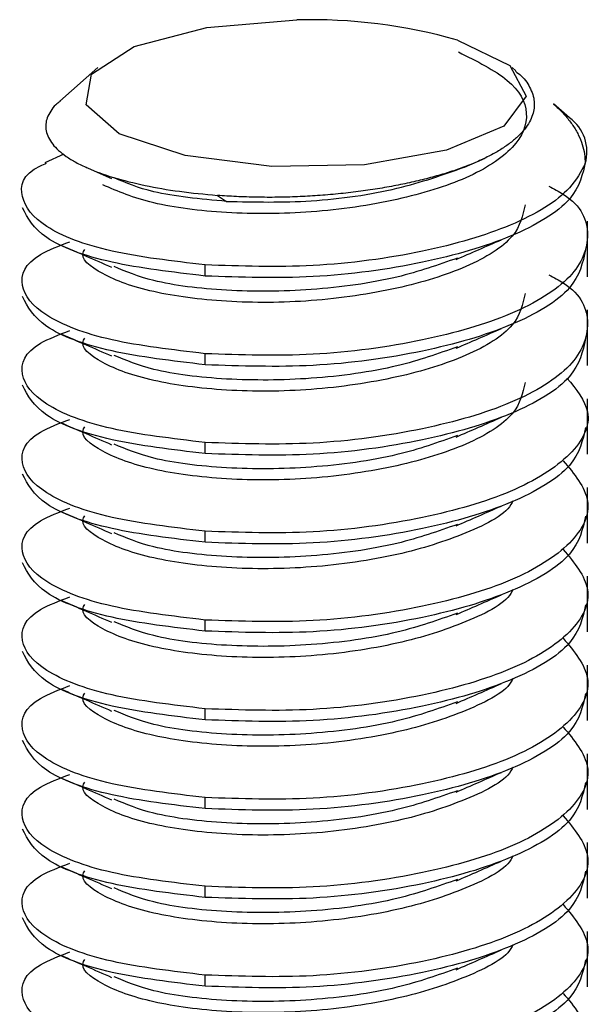
# Model space of a CAD drawing. Units: inches. Extents: x 0.3 to 10.8, y 0.4 to 8.2.
# Drawn here: x 3 to 3.1, y 4.1 to 4.2 of the extents above; entities that cross this region are included whole.
import ezdxf

# ---------------------------------------------------------------- set-up
doc = ezdxf.new("R2010")
doc.units = ezdxf.units.IN
doc.header["$MEASUREMENT"] = 0

msp = doc.modelspace()

# ---------------------------------------------------------------- linework, layer by layer
at = {"color": 7, "linetype": 'Continuous', "lineweight": 25}
for p, q in [((3.0434305508, 4.1725978058), (3.0414418548, 4.1708439408)), ((3.0652682968, 4.1724238408), (3.065071039, 4.1725978058)), ((3.0680610461, 4.1699608674), (3.06723239, 4.1706916734)), ((3.0416620156, 4.1680631956), (3.0406617013, 4.1676174065)), ((3.0625797563, 4.1673838809), (3.0636656812, 4.1678554459)), ((3.042930383, 4.1673343923), (3.044149476, 4.1668032131)), ((3.0496785338, 4.1659153127), (3.050161127, 4.1655979191)), ((3.0690145744, 4.1616649786), (3.0690145744, 4.1645648588)), ((3.0490310106, 4.1617013699), (3.0490310106, 4.1622813459)), ((3.0690145744, 4.1570251704), (3.0690145744, 4.1599250505)), ((3.0490310106, 4.1570615616), (3.0490310106, 4.1576415376)), ((3.0690145744, 4.1523853621), (3.0690145744, 4.1552852423)), ((3.0490310106, 4.1524217533), (3.0490310106, 4.1530017293)), ((3.0690145744, 4.1477455538), (3.0690145744, 4.150645434)), ((3.0490310106, 4.147781945), (3.0490310106, 4.1483619211)), ((3.0690145744, 4.1431057455), (3.0690145744, 4.1460056257)), ((3.0490310106, 4.1431421367), (3.0490310106, 4.1437221128)), ((3.0690145744, 4.1384659373), (3.0690145744, 4.1413658174)), ((3.0490310106, 4.1385023285), (3.0490310106, 4.1390823045)), ((3.0690145744, 4.133826129), (3.0690145744, 4.1367260092)), ((3.0490310106, 4.1338625202), (3.0490310106, 4.1344424962)), ((3.0690145744, 4.1291863207), (3.0690145744, 4.1320862009)), ((3.0490310106, 4.1292227119), (3.0490310106, 4.129802688)), ((3.0690145744, 4.1245465124), (3.0690145744, 4.1274463926)), ((3.0490310106, 4.1245829036), (3.0490310106, 4.1251628797))]:
    msp.add_line(p, q, dxfattribs=at)
at = {"color": 7, "linetype": 'Continuous', "lineweight": 25, "flags": 128}
msp.add_lwpolyline([(3.0622167398, 4.1740303496), (3.0649534361, 4.1726973256), (3.0658118472, 4.1711075941), (3.0646413241, 4.1695401489), (3.0616472906, 4.1682700724), (3.0573551916, 4.1675202598), (3.0525182793, 4.1674223011), (3.0479854188, 4.1679933878), (3.0445521153, 4.1691332958), (3.0428209044, 4.1706419741), (3.0430956092, 4.1722546538), (3.0453280195, 4.1736883138), (3.0491263534, 4.1746913506), (3.0538240132, 4.1750877338)], dxfattribs=at)
at = {"color": 7, "linetype": 'Continuous', "lineweight": 25}
for centre, radius, start, end in [((3.0545809019, 4.1472590585), 0.0278389662988418, 74.0805328735, 91.5579555707), ((3.0668416852, 4.1682029063), 0.0021394551649291, 342.9567321022, 55.2539647437)]:
    msp.add_arc(centre, radius, start, end, dxfattribs=at)
for points, knots in [([(3.06226366311729, 4.173410443387024), (3.063221479881842, 4.172932453378099), (3.065141630182487, 4.171974219305245), (3.06609276626324, 4.170204823306754), (3.065363370440884, 4.168386870333975), (3.062898271235635, 4.166774057241015), (3.059129038804714, 4.165614167981047), (3.054622554129204, 4.164948137677182), (3.050075979247542, 4.164929066384441), (3.046044780895294, 4.16544794127315), (3.044479240062295, 4.16612247575443), (3.043686285218647, 4.166464131093508)], [0, 0, 0, 0, 0.108518155064731, 0.2175480486294712, 0.3300979373975755, 0.4426478261656809, 0.551677719730416, 0.6652165416385891, 0.7758388598651929, 0.8864611780917988, 1, 1, 1, 1]), ([(3.065250488339849, 4.172403267062848), (3.065349682732488, 4.172325916872558), (3.065726303474908, 4.172032234081442), (3.06600041221743, 4.171588846326946), (3.066188706142423, 4.171106685111888), (3.06625696902423, 4.170620437507583), (3.066174030957546, 4.170137853917629), (3.065935303468281, 4.169657746352627), (3.065665981297382, 4.169288769836453), (3.065311010596603, 4.168924756463014), (3.064875844572593, 4.168573189100837), (3.064365367680349, 4.168236899603493), (3.063785370250497, 4.167918319440426), (3.063129813202688, 4.167614937635591), (3.062411273850556, 4.16733356888661), (3.061637315537355, 4.167076234713995), (3.060815655385027, 4.166838922684984), (3.059938327387495, 4.166621025477195), (3.059010189767849, 4.166424692217921), (3.058040490844475, 4.166252691893253), (3.057030240052831, 4.166105935217804), (3.055984551947804, 4.165986353986261), (3.054923664617409, 4.165897044217845), (3.053860659265582, 4.165838559335892), (3.052797728052025, 4.165810234458356), (3.051729249719339, 4.165813387537313), (3.050681595486103, 4.165845760607256), (3.050006894625601, 4.165892544232277), (3.049678533822647, 4.165915312705799)], [0, 0, 0, 0, 0.0240286847233275, 0.0912319823641093, 0.1286815448270607, 0.1632100513970476, 0.2296319563479771, 0.265244221059259, 0.3011055661610147, 0.3373526832958093, 0.3741282358217144, 0.4097404744546929, 0.4456017926311199, 0.4818488812220149, 0.5186244028337135, 0.5541070823374102, 0.5898200828558626, 0.6262500717176621, 0.6629251851924743, 0.6997783380636557, 0.7368853276535019, 0.7747925751637513, 0.8129762641452232, 0.849975505339313, 0.8872316385356877, 0.9252979944284909, 0.9636443171073031, 1, 1, 1, 1]), ([(3.041459211945546, 4.170823746507967), (3.041382214411233, 4.170767261489142), (3.041161120224369, 4.170605067862831), (3.040959379774608, 4.170317599971177), (3.040716436561071, 4.169865232745333), (3.040683613893792, 4.169401766408693), (3.040839640126, 4.168941418438525), (3.041125209922929, 4.168485088237449), (3.041608416015789, 4.168047297439593), (3.042275279167558, 4.16763941799551), (3.043049258693147, 4.167260475287064), (3.044210651658076, 4.166835687555673), (3.045842922143048, 4.166425723105376), (3.047674228941431, 4.166105026940717), (3.049007449049669, 4.165978833148952), (3.049678533822647, 4.165915312705799)], [0, 0, 0, 0, 0.0295622093726141, 0.0848862590406367, 0.1411512466953326, 0.2505405047941137, 0.3058649640975916, 0.3621331471729905, 0.4711774958617056, 0.5263745051145309, 0.5825827787957069, 0.6880718176418102, 0.7950954830323861, 0.8968600155354709, 1, 1, 1, 1]), ([(3.067227444297653, 4.170686022139212), (3.067295046819445, 4.170629096072706), (3.067543519669014, 4.170419864499916), (3.067887939428758, 4.170047168925084), (3.068260458536738, 4.169569431184304), (3.068543216482839, 4.169080705154671), (3.068744969854027, 4.168581260943248), (3.068868133610112, 4.168078613085438), (3.068880822206388, 4.167743731844363), (3.068887183402891, 4.16757584523713)], [0, 0, 0, 0, 0.057907329291732, 0.2128382009788065, 0.3688445786614148, 0.5279551176144994, 0.6879769787429512, 0.8435729446991141, 1, 1, 1, 1]), ([(3.04903101058895, 4.162281345885445), (3.047316988687399, 4.162482669988508), (3.04384392467033, 4.162890606140017), (3.040423362618164, 4.164223847973086), (3.039238183380772, 4.165845051866277), (3.039480716337034, 4.167067475233518), (3.040646666490579, 4.167556204910738), (3.040754132338199, 4.167601251218129)], [0, 0, 0, 0, 0.2419800090381797, 0.4903158247158088, 0.728824776478163, 0.975005728023077, 1, 1, 1, 1]), ([(3.042727363640391, 4.167422747577461), (3.042756249871161, 4.167410210229605), (3.042791150911006, 4.167395062303916), (3.042826716030094, 4.167379562386798), (3.042832845285898, 4.167376891147128)], [0, 0, 0, 0, 0.8276610352523333, 1, 1, 1, 1]), ([(3.068908844358875, 4.167710866230662), (3.068760641648316, 4.167036773092164), (3.068447359062783, 4.165611821817499), (3.065252724522257, 4.163703914118614), (3.06049437712066, 4.162305884587096), (3.054692661261184, 4.161503605118918), (3.050901847780274, 4.161636020426005), (3.04903101058895, 4.16170136985099)], [0, 0, 0, 0, 0.1847901135321991, 0.3906239253667067, 0.5900431184026065, 0.7976786289292809, 1, 1, 1, 1]), ([(3.06888718340289, 4.16757584523713), (3.068662115472269, 4.167147105339363), (3.068050457913508, 4.165981937123312), (3.065266912741744, 4.164283835188911), (3.060490468686627, 4.162885875762547), (3.054693625182246, 4.162083577419212), (3.050902166298578, 4.162215995226544), (3.04903101058895, 4.162281345885445)], [0, 0, 0, 0, 0.1281587111475229, 0.3482914877221155, 0.5615640315962591, 0.7836236681562091, 1, 1, 1, 1]), ([(3.050161127042362, 4.165597919052712), (3.051622663478379, 4.16556854449962), (3.054584269048556, 4.165509020947614), (3.059160359143692, 4.166173353716215), (3.061456880415227, 4.166992642095463), (3.06256854785071, 4.167389231590526)], [0, 0, 0, 0, 0.3345228695662795, 0.6778652720830505, 0.9999999999999999, 0.9999999999999999, 0.9999999999999999, 0.9999999999999999]), ([(3.050161127042362, 4.165597919052712), (3.048781076918218, 4.165728113497983), (3.04630107158571, 4.165962078129328), (3.044902910618653, 4.166565992041426), (3.044282785162596, 4.166833845599767)], [0, 0, 0, 0, 0.5564706277260597, 0.9999999999999999, 0.9999999999999999, 0.9999999999999999, 0.9999999999999999]), ([(3.066988519887278, 4.16639483044495), (3.067249446137062, 4.166258228599464), (3.068654826838324, 4.165522474348741), (3.069284291115641, 4.163844333488296), (3.068456730114778, 4.161625067114167), (3.065279727151037, 4.15964278225894), (3.060486938696592, 4.158246410352293), (3.054694495769217, 4.157443684584086), (3.050902453975543, 4.157576159009047), (3.04903101058895, 4.157641537609805)], [0, 0, 0, 0, 0.0359150869116353, 0.1934430517113832, 0.3560381408382616, 0.5186332299650818, 0.6761611947648609, 0.8401795066208244, 1, 1, 1, 1]), ([(3.065745776643267, 4.165421239594887), (3.065628497769816, 4.164864998543162), (3.06538261597465, 4.163698807699768), (3.062873695521765, 4.162134434176904), (3.059135096739535, 4.160974043595902), (3.054623849519852, 4.160309444762256), (3.050065190889871, 4.160285245755485), (3.046087207794951, 4.160823278617546), (3.043557047925829, 4.161753546885442), (3.04244783450703, 4.162636181199293), (3.042732125115964, 4.163058234326792), (3.042755813152116, 4.163093401192768)], [0, 0, 0, 0, 0.1151334496241351, 0.2413837926990257, 0.3636856591746806, 0.4910453160798938, 0.6151334496241554, 0.7392215831684195, 0.8665812400736641, 0.9888831065493452, 1, 1, 1, 1]), ([(3.04903101058895, 4.16170136985099), (3.047322577139803, 4.16190319262112), (3.043860836812905, 4.162312139204666), (3.040354788544836, 4.163637752958015), (3.039778518271851, 4.164733305013949), (3.039496199085256, 4.165270024292737)], [0, 0, 0, 0, 0.3320139721477072, 0.6727485680236058, 1, 1, 1, 1]), ([(3.04903101058895, 4.157641537609805), (3.047315556484709, 4.157843084994353), (3.043839590444265, 4.158251473573506), (3.040440936709366, 4.159581299883308), (3.039174386714097, 4.161215189539323), (3.039720816674075, 4.162629292589044), (3.041408818071633, 4.16327569153733), (3.041967163353334, 4.163489502854901)], [0, 0, 0, 0, 0.2206470891870529, 0.4470896580916819, 0.6645716978709275, 0.8890493751286229, 1, 1, 1, 1]), ([(3.041495392304708, 4.163318263455722), (3.041933699803416, 4.163127939775297), (3.042810074815693, 4.162747396621782), (3.043703090478156, 4.162358033186186), (3.044149476038393, 4.16216340477972)], [0, 0, 0, 0, 0.5001369192057724, 1, 1, 1, 1]), ([(3.062140803015496, 4.16256274154451), (3.06253086897186, 4.162733251933502), (3.063311196408692, 4.163074358181366), (3.064110938423354, 4.163422052598372), (3.06451090962506, 4.163595943367203)], [0, 0, 0, 0, 0.4998747166292075, 0.9999999999999999, 0.9999999999999999, 0.9999999999999999, 0.9999999999999999]), ([(3.068908844358875, 4.163071057955023), (3.068760641648316, 4.162396964816524), (3.068447359062783, 4.160972013541858), (3.065252724522257, 4.159064105842974), (3.06049437712066, 4.157666076311456), (3.054692661261183, 4.156863796843278), (3.050901847780273, 4.156996212150365), (3.04903101058895, 4.157061561575349)], [0, 0, 0, 0, 0.1847901135321992, 0.3906239253667068, 0.5900431184026066, 0.7976786289293065, 1, 1, 1, 1]), ([(3.062213232706227, 4.16263794510246), (3.061210122074364, 4.1622812834073), (3.05901745907469, 4.161501669596484), (3.054600906086436, 4.160894821099214), (3.050091175910873, 4.160870227893798), (3.046314485306389, 4.161339122139325), (3.044907032030538, 4.1619313616886), (3.044282785162596, 4.162194037324126)], [0, 0, 0, 0, 0.1845846302031096, 0.403476821099362, 0.6167462666661445, 0.8300157122328229, 1, 1, 1, 1]), ([(3.066988519887278, 4.161755022169309), (3.067249446137062, 4.161618420323823), (3.068654826838324, 4.160882666073101), (3.069284291115642, 4.159204525212655), (3.068456730114778, 4.156985258838528), (3.065279727151038, 4.155002973983299), (3.060486938696592, 4.153606602076652), (3.054694495769217, 4.152803876308446), (3.050902453975543, 4.152936350733406), (3.04903101058895, 4.153001729334164)], [0, 0, 0, 0, 0.0359150869116353, 0.193443051711383, 0.3560381408382686, 0.5186332299650886, 0.6761611947648614, 0.8401795066208446, 1, 1, 1, 1]), ([(3.065745776643267, 4.160781431319247), (3.065628497769816, 4.160225190267522), (3.06538261597465, 4.159058999424127), (3.062873695521765, 4.157494625901265), (3.059135096739536, 4.156334235320262), (3.054623849519851, 4.155669636486616), (3.050065190889871, 4.155645437479845), (3.046087207794951, 4.156183470341904), (3.043557047925829, 4.157113738609802), (3.042447834507031, 4.157996372923652), (3.042732125115964, 4.158418426051152), (3.042755813152116, 4.158453592917128)], [0, 0, 0, 0, 0.1151334496241348, 0.2413837926990252, 0.3636856591746863, 0.4910453160798947, 0.6151334496241562, 0.73922158316842, 0.8665812400736641, 0.988883106549345, 0.9999999999999999, 0.9999999999999999, 0.9999999999999999, 0.9999999999999999]), ([(3.04903101058895, 4.157061561575349), (3.047322577139803, 4.157263384345479), (3.043860836812905, 4.157672330929026), (3.040354788544836, 4.158997944682374), (3.039778518271851, 4.160093496738309), (3.039496199085256, 4.160630216017098)], [0, 0, 0, 0, 0.332013972147749, 0.6727485680236059, 1, 1, 1, 1]), ([(3.04903101058895, 4.153001729334164), (3.047315556484709, 4.153203276718713), (3.043839590444265, 4.153611665297866), (3.040440936709366, 4.154941491607667), (3.039174386714096, 4.156575381263683), (3.039720816674076, 4.157989484313403), (3.041408818071633, 4.15863588326169), (3.041967163353334, 4.15884969457926)], [0, 0, 0, 0, 0.2206470891870846, 0.4470896580916744, 0.6645716978709187, 0.8890493751286233, 1, 1, 1, 1]), ([(3.041495392304708, 4.15867845518008), (3.041933699803417, 4.158488131499656), (3.042810074815697, 4.15810758834614), (3.043703090478158, 4.157718224910544), (3.044149476038393, 4.157523596504079)], [0, 0, 0, 0, 0.5001369192057167, 1, 1, 1, 1]), ([(3.062140803015496, 4.157922933268869), (3.062530868971861, 4.158093443657862), (3.063311196408696, 4.158434549905728), (3.064110938423354, 4.158782244322732), (3.06451090962506, 4.158956135091563)], [0, 0, 0, 0, 0.4998747166293093, 1, 1, 1, 1]), ([(3.068908844358875, 4.158431249679382), (3.068760641648316, 4.157757156540884), (3.068447359062782, 4.156332205266218), (3.065252724522257, 4.154424297567334), (3.06049437712066, 4.153026268035815), (3.054692661261183, 4.152223988567639), (3.050901847780273, 4.152356403874725), (3.04903101058895, 4.152421753299708)], [0, 0, 0, 0, 0.1847901135322084, 0.3906239253667158, 0.5900431184026073, 0.7976786289293324, 1, 1, 1, 1]), ([(3.062213232706228, 4.15799813682682), (3.061210122074365, 4.157641475131661), (3.05901745907469, 4.156861861320845), (3.054600906086437, 4.156255012823573), (3.050091175910873, 4.156230419618157), (3.046314485306389, 4.156699313863686), (3.04490703203054, 4.15729155341296), (3.044282785162597, 4.157554229048485)], [0, 0, 0, 0, 0.1845846302031908, 0.4034768210994448, 0.6167462666662297, 0.8300157122329102, 1, 1, 1, 1]), ([(3.065745776643267, 4.156141623043607), (3.065628497769816, 4.155585381991882), (3.06538261597465, 4.154419191148486), (3.062873695521765, 4.152854817625625), (3.059135096739536, 4.151694427044621), (3.054623849519852, 4.151029828210976), (3.05006519088987, 4.151005629204206), (3.046087207794951, 4.151543662066264), (3.043557047925829, 4.152473930334161), (3.04244783450703, 4.153356564648012), (3.042732125115964, 4.153778617775512), (3.042755813152116, 4.153813784641487)], [0, 0, 0, 0, 0.1151334496241349, 0.2413837926990252, 0.3636856591746861, 0.4910453160798945, 0.6151334496241561, 0.7392215831684199, 0.866581240073664, 0.9888831065493452, 0.9999999999999999, 0.9999999999999999, 0.9999999999999999, 0.9999999999999999]), ([(3.067935885009544, 4.156366497292712), (3.068409914186154, 4.155782485680534), (3.069465284325512, 4.154482252600077), (3.068391637731259, 4.15233607559965), (3.065296536531017, 4.150365586687055), (3.060482308210514, 4.148966126892929), (3.054695637767014, 4.148164232509612), (3.050902831337566, 4.148296596807521), (3.04903101058895, 4.148361921058523)], [0, 0, 0, 0, 0.1411731622210595, 0.3143054209283009, 0.4874376796354634, 0.6551744329519027, 0.829822148042606, 1, 1, 1, 1]), ([(3.04903101058895, 4.152421753299709), (3.047322577139803, 4.152623576069839), (3.043860836812905, 4.153032522653386), (3.040354788544836, 4.154358136406733), (3.039778518271851, 4.155453688462669), (3.039496199085256, 4.155990407741457)], [0, 0, 0, 0, 0.3320139721477937, 0.672748568023603, 1, 1, 1, 1]), ([(3.04903101058895, 4.148361921058523), (3.047315556484709, 4.148563468443072), (3.043839590444265, 4.148971857022225), (3.040440936709366, 4.150301683332027), (3.039174386714096, 4.151935572988043), (3.039720816674075, 4.153349676037763), (3.041408818071633, 4.15399607498605), (3.041967163353334, 4.154209886303621)], [0, 0, 0, 0, 0.2206470891871127, 0.4470896580916745, 0.6645716978709187, 0.8890493751286233, 1, 1, 1, 1]), ([(3.041495392304708, 4.154038646904441), (3.041933699803418, 4.153848323224016), (3.0428100748157, 4.153467780070498), (3.043703090478159, 4.153078416634904), (3.044149476038393, 4.152883788228439)], [0, 0, 0, 0, 0.500136919205659, 1, 1, 1, 1]), ([(3.062140803015496, 4.153283124993229), (3.062530868971862, 4.153453635382221), (3.0633111964087, 4.153794741630088), (3.064110938423356, 4.154142436047092), (3.06451090962506, 4.154316326815922)], [0, 0, 0, 0, 0.499874716629406, 1, 1, 1, 1]), ([(3.068908844358875, 4.153791441403742), (3.068760641648316, 4.153117348265243), (3.068447359062783, 4.151692396990578), (3.065252724522256, 4.149784489291694), (3.06049437712066, 4.148386459760173), (3.054692661261183, 4.147584180291997), (3.050901847780272, 4.147716595599085), (3.04903101058895, 4.147781945024069)], [0, 0, 0, 0, 0.1847901135322078, 0.3906239253667042, 0.5900431184026058, 0.7976786289293653, 1, 1, 1, 1]), ([(3.062213232706229, 4.15335832855118), (3.061210122074366, 4.153001666856021), (3.059017459074691, 4.152222053045206), (3.054600906086437, 4.151615204547932), (3.050091175910873, 4.151590611342518), (3.04631448530639, 4.152059505588045), (3.04490703203054, 4.152651745137319), (3.044282785162598, 4.152914420772844)], [0, 0, 0, 0, 0.1845846302032692, 0.4034768210995228, 0.6167462666663065, 0.8300157122329862, 1, 1, 1, 1]), ([(3.067742669390322, 4.152046258182888), (3.068314206559984, 4.151357307872605), (3.06947941484954, 4.149952726236891), (3.068403095021015, 4.147696815689903), (3.065293577814089, 4.145725636802057), (3.060483123249353, 4.14432635762647), (3.054695436757326, 4.143524414613298), (3.050902764915877, 4.143656785352823), (3.049031010588951, 4.143722112782884)], [0, 0, 0, 0, 0.1625320898912576, 0.3313585686339736, 0.5001850473766196, 0.6637502063458299, 0.8340544522407909, 1, 1, 1, 1]), ([(3.04903101058895, 4.147781945024069), (3.047322577139803, 4.147983767794199), (3.043860836812905, 4.148392714377746), (3.040354788544835, 4.149718328131094), (3.039778518271851, 4.150813880187028), (3.039496199085256, 4.151350599465816)], [0, 0, 0, 0, 0.3320139721478481, 0.6727485680236014, 1, 1, 1, 1]), ([(3.065106116556475, 4.149947426655021), (3.065094990797371, 4.14991896249933), (3.064849190377339, 4.149290106404321), (3.062778588783232, 4.148223579174251), (3.059161420897422, 4.147052246766633), (3.054616880377864, 4.146390647906845), (3.050067036779879, 4.146365654600151), (3.04608669604492, 4.146903899903107), (3.04355718778279, 4.147834109456368), (3.042447832256955, 4.148716756575121), (3.042732124942901, 4.149138809515465), (3.042755813152116, 4.149173976365847)], [0, 0, 0, 0, 0.0067187806999378, 0.1484374326856086, 0.2857238370637794, 0.4286877170372148, 0.5679792435788813, 0.7072707701205511, 0.8502346500940264, 0.9875210544722195, 1, 1, 1, 1]), ([(3.049031010588951, 4.143722112782884), (3.047315556484709, 4.143923660167433), (3.043839590444266, 4.144332048746586), (3.040440936709366, 4.145661875056387), (3.039174386714097, 4.147295764712403), (3.039720816674076, 4.148709867762123), (3.041408818071633, 4.14935626671041), (3.041967163353334, 4.14957007802798)], [0, 0, 0, 0, 0.2206470891871648, 0.4470896580916956, 0.6645716978709295, 0.8890493751286729, 1, 1, 1, 1]), ([(3.041495392304708, 4.149398838628801), (3.041933699803419, 4.149208514948374), (3.042810074815703, 4.148827971794856), (3.043703090478159, 4.148438608359263), (3.044149476038393, 4.148243979952799)], [0, 0, 0, 0, 0.500136919205557, 1, 1, 1, 1]), ([(3.062140803015496, 4.148643316717589), (3.062530868971864, 4.148813827106582), (3.063311196408704, 4.14915493335445), (3.064110938423358, 4.149502627771452), (3.06451090962506, 4.149676518540282)], [0, 0, 0, 0, 0.4998747166295078, 1, 1, 1, 1]), ([(3.068908844358875, 4.149151633128102), (3.068760641648316, 4.148477539989602), (3.068447359062783, 4.147052588714938), (3.065252724522257, 4.145144681016053), (3.06049437712066, 4.143746651484534), (3.054692661261183, 4.142944372016357), (3.050901847780272, 4.143076787323444), (3.049031010588951, 4.143142136748428)], [0, 0, 0, 0, 0.184790113532208, 0.3906239253667141, 0.5900431184026053, 0.7976786289293902, 1, 1, 1, 1]), ([(3.062213232706231, 4.14871852027554), (3.061210122074367, 4.148361858580381), (3.059017459074691, 4.147582244769564), (3.054600906086437, 4.146975396272293), (3.050091175910873, 4.146950803066876), (3.046314485306391, 4.147419697312404), (3.044907032030541, 4.148011936861678), (3.044282785162599, 4.148274612497204)], [0, 0, 0, 0, 0.1845846302033584, 0.4034768210996101, 0.6167462666663923, 0.8300157122330705, 1, 1, 1, 1]), ([(3.067742669390323, 4.147406449907248), (3.068314206559984, 4.146717499596964), (3.069479414849539, 4.145312917961252), (3.068403095021016, 4.143057007414262), (3.06529357781409, 4.141085828526417), (3.060483123249353, 4.13968654935083), (3.054695436757326, 4.138884606337658), (3.050902764915877, 4.139016977077183), (3.049031010588951, 4.139082304507244)], [0, 0, 0, 0, 0.1625320898912583, 0.3313585686339463, 0.5001850473766194, 0.6637502063458259, 0.8340544522408053, 1, 1, 1, 1]), ([(3.049031010588951, 4.143142136748429), (3.047322577139803, 4.143343959518559), (3.043860836812906, 4.143752906102105), (3.040354788544836, 4.145078519855455), (3.039778518271851, 4.146174071911389), (3.039496199085256, 4.146710791190176)], [0, 0, 0, 0, 0.3320139721479212, 0.6727485680236227, 1, 1, 1, 1]), ([(3.065106116556475, 4.14530761837938), (3.065094990797371, 4.14527915422369), (3.064849190377339, 4.144650298128684), (3.062778588783232, 4.143583770898609), (3.059161420897422, 4.142412438490995), (3.054616880377864, 4.141750839631204), (3.050067036779879, 4.14172584632451), (3.04608669604492, 4.142264091627466), (3.04355718778279, 4.143194301180729), (3.042447832256955, 4.144076948299481), (3.042732124942901, 4.144499001239826), (3.042755813152116, 4.144534168090207)], [0, 0, 0, 0, 0.006718780699946, 0.1484374326856157, 0.2857238370637851, 0.4286877170372194, 0.5679792435788851, 0.7072707701205535, 0.8502346500940278, 0.9875210544722197, 1, 1, 1, 1]), ([(3.049031010588951, 4.139082304507244), (3.047315556484709, 4.139283851891792), (3.043839590444266, 4.139692240470946), (3.040440936709366, 4.141022066780748), (3.039174386714097, 4.142655956436763), (3.039720816674076, 4.144070059486483), (3.041408818071633, 4.144716458434769), (3.041967163353335, 4.14493026975234)], [0, 0, 0, 0, 0.2206470891871845, 0.4470896580916867, 0.6645716978709196, 0.8890493751286623, 1, 1, 1, 1]), ([(3.062140803015496, 4.144003508441949), (3.062530868971865, 4.144174018830943), (3.063311196408708, 4.144515125078811), (3.064110938423359, 4.144862819495812), (3.06451090962506, 4.145036710264642)], [0, 0, 0, 0, 0.4998747166295953, 1, 1, 1, 1]), ([(3.041495392304708, 4.14475903035316), (3.041933699803421, 4.144568706672735), (3.042810074815706, 4.144188163519216), (3.04370309047816, 4.143798800083623), (3.044149476038393, 4.143604171677159)], [0, 0, 0, 0, 0.5001369192057156, 1, 1, 1, 1]), ([(3.068908844358875, 4.144511824852461), (3.068760641648316, 4.143837731713963), (3.068447359062783, 4.142412780439297), (3.065252724522257, 4.140504872740412), (3.06049437712066, 4.139106843208895), (3.054692661261183, 4.138304563740717), (3.050901847780272, 4.138436979047804), (3.049031010588951, 4.138502328472788)], [0, 0, 0, 0, 0.1847901135321498, 0.390623925366695, 0.5900431184025878, 0.7976786289294017, 0.9999999999999999, 0.9999999999999999, 0.9999999999999999, 0.9999999999999999]), ([(3.062213232706233, 4.1440787119999), (3.061210122074368, 4.143722050304741), (3.059017459074691, 4.142942436493924), (3.054600906086437, 4.142335587996652), (3.050091175910872, 4.142310994791237), (3.046314485306391, 4.142779889036764), (3.044907032030542, 4.143372128586038), (3.0442827851626, 4.143634804221564)], [0, 0, 0, 0, 0.1845846302034334, 0.4034768210996804, 0.6167462666664584, 0.830015712233132, 1, 1, 1, 1]), ([(3.067742669390323, 4.142766641631606), (3.068314206559984, 4.142077691321323), (3.06947941484954, 4.14067310968561), (3.068403095021015, 4.138417199138622), (3.06529357781409, 4.136446020250776), (3.060483123249353, 4.135046741075191), (3.054695436757326, 4.134244798062018), (3.050902764915877, 4.134377168801542), (3.049031010588951, 4.134442496231603)], [0, 0, 0, 0, 0.1625320898912686, 0.3313585686339519, 0.5001850473766207, 0.6637502063458244, 0.8340544522408292, 0.9999999999999999, 0.9999999999999999, 0.9999999999999999, 0.9999999999999999]), ([(3.049031010588951, 4.138502328472788), (3.047322577139803, 4.138704151242918), (3.043860836812906, 4.139113097826466), (3.040354788544836, 4.140438711579813), (3.039778518271851, 4.141534263635749), (3.039496199085256, 4.142070982914537)], [0, 0, 0, 0, 0.3320139721479602, 0.6727485680236284, 1, 1, 1, 1]), ([(3.065106116556475, 4.14066781010374), (3.065094990797371, 4.14063934594805), (3.064849190377339, 4.140010489853043), (3.062778588783232, 4.138943962622969), (3.059161420897422, 4.137772630215354), (3.054616880377864, 4.137111031355563), (3.050067036779879, 4.13708603804887), (3.04608669604492, 4.137624283351827), (3.043557187782791, 4.138554492905087), (3.042447832256955, 4.139437140023839), (3.042732124942901, 4.139859192964185), (3.042755813152116, 4.139894359814566)], [0, 0, 0, 0, 0.0067187806999716, 0.1484374326856376, 0.2857238370638037, 0.4286877170372344, 0.5679792435788962, 0.7072707701205609, 0.8502346500940319, 0.9875210544722202, 1, 1, 1, 1]), ([(3.049031010588951, 4.134442496231603), (3.047315556484709, 4.134644043616152), (3.043839590444266, 4.135052432195305), (3.040440936709366, 4.136382258505107), (3.039174386714097, 4.138016148161123), (3.039720816674076, 4.139430251210842), (3.041408818071633, 4.140076650159129), (3.041967163353335, 4.1402904614767)], [0, 0, 0, 0, 0.2206470891872165, 0.4470896580916793, 0.6645716978709111, 0.8890493751286527, 1, 1, 1, 1]), ([(3.062140803015495, 4.139363700166308), (3.062530868971867, 4.139534210555302), (3.063311196408712, 4.139875316803172), (3.064110938423361, 4.140223011220173), (3.06451090962506, 4.140396901989002)], [0, 0, 0, 0, 0.4998747166296423, 1, 1, 1, 1]), ([(3.041495392304708, 4.14011922207752), (3.041933699803422, 4.139928898397094), (3.042810074815709, 4.139548355243574), (3.043703090478162, 4.139158991807982), (3.044149476038393, 4.138964363401518)], [0, 0, 0, 0, 0.5001369192056749, 1, 1, 1, 1]), ([(3.068908844358875, 4.13987201657682), (3.068760641648316, 4.139197923438322), (3.068447359062783, 4.137772972163657), (3.065252724522257, 4.135865064464773), (3.06049437712066, 4.134467034933254), (3.054692661261183, 4.133664755465078), (3.050901847780272, 4.133797170772164), (3.049031010588951, 4.133862520197148)], [0, 0, 0, 0, 0.1847901135321394, 0.3906239253666834, 0.5900431184025845, 0.7976786289293808, 1, 1, 1, 1]), ([(3.062213232706234, 4.139438903724261), (3.061210122074369, 4.139082242029101), (3.059017459074692, 4.138302628218284), (3.054600906086437, 4.137695779721011), (3.050091175910872, 4.137671186515596), (3.046314485306391, 4.138140080761123), (3.044907032030542, 4.138732320310398), (3.044282785162601, 4.138994995945922)], [0, 0, 0, 0, 0.1845846302035241, 0.4034768210997679, 0.616746266666542, 0.830015712233212, 1, 1, 1, 1]), ([(3.067742669390323, 4.138126833355967), (3.068314206559984, 4.137437883045683), (3.06947941484954, 4.13603330140997), (3.068403095021015, 4.133777390862981), (3.065293577814089, 4.131806211975136), (3.060483123249353, 4.130406932799549), (3.054695436757326, 4.129604989786377), (3.050902764915875, 4.129737360525901), (3.049031010588949, 4.129802687955961)], [0, 0, 0, 0, 0.1625320898912641, 0.3313585686339368, 0.500185047376594, 0.6637502063457995, 0.8340544522408508, 1, 1, 1, 1]), ([(3.049031010588951, 4.133862520197148), (3.047322577139803, 4.134064342967279), (3.043860836812906, 4.134473289550826), (3.040354788544836, 4.135798903304173), (3.039778518271851, 4.136894455360109), (3.039496199085256, 4.137431174638897)], [0, 0, 0, 0, 0.3320139721479319, 0.6727485680236175, 1, 1, 1, 1]), ([(3.065106116556475, 4.1360280018281), (3.065094990797371, 4.13599953767241), (3.06484919037734, 4.135370681577401), (3.062778588783231, 4.134304154347329), (3.059161420897422, 4.133132821939713), (3.054616880377863, 4.132471223079924), (3.050067036779878, 4.13244622977323), (3.04608669604492, 4.132984475076186), (3.04355718778279, 4.133914684629447), (3.042447832256955, 4.134797331748201), (3.042732124942901, 4.135219384688544), (3.042755813152116, 4.135254551538925)], [0, 0, 0, 0, 0.0067187806999724, 0.1484374326856386, 0.2857238370638042, 0.4286877170372347, 0.5679792435788966, 0.7072707701205613, 0.8502346500940317, 0.9875210544722198, 1, 1, 1, 1]), ([(3.049031010588949, 4.129802687955961), (3.047315556484707, 4.130004235340511), (3.043839590444265, 4.130412623919665), (3.040440936709364, 4.131742450229464), (3.039174386714094, 4.13337633988548), (3.039720816674075, 4.134790442935201), (3.041408818071633, 4.135436841883488), (3.041967163353334, 4.135650653201058)], [0, 0, 0, 0, 0.2206470891872414, 0.4470896580916119, 0.6645716978707673, 0.8890493751285768, 1, 1, 1, 1]), ([(3.062140803015495, 4.134723891890668), (3.062530868971868, 4.134894402279663), (3.063311196408716, 4.135235508527535), (3.064110938423361, 4.135583202944534), (3.06451090962506, 4.135757093713361)], [0, 0, 0, 0, 0.4998747166297534, 1, 1, 1, 1]), ([(3.041495392304707, 4.135479413801879), (3.041933699803423, 4.135289090121453), (3.042810074815712, 4.134908546967933), (3.043703090478163, 4.13451918353234), (3.044149476038393, 4.134324555125878)], [0, 0, 0, 0, 0.50013691920559, 1, 1, 1, 1]), ([(3.068908844358875, 4.13523220830118), (3.068760641648316, 4.134558115162682), (3.068447359062783, 4.133133163888017), (3.065252724522257, 4.131225256189133), (3.060494377120659, 4.129827226657613), (3.054692661261182, 4.129024947189436), (3.05090184778027, 4.129157362496522), (3.049031010588948, 4.129222711921505)], [0, 0, 0, 0, 0.1847901135321193, 0.3906239253666408, 0.5900431184025362, 0.7976786289294026, 1, 1, 1, 1]), ([(3.062213232706235, 4.134799095448621), (3.06121012207437, 4.134442433753461), (3.059017459074693, 4.133662819942644), (3.054600906086437, 4.133055971445372), (3.050091175910873, 4.133031378239956), (3.046314485306392, 4.133500272485483), (3.044907032030542, 4.134092512034758), (3.044282785162602, 4.134355187670282)], [0, 0, 0, 0, 0.184584630203603, 0.4034768210998456, 0.6167462666666195, 0.8300157122332888, 1, 1, 1, 1]), ([(3.06774266939032, 4.133487025080325), (3.068314206559982, 4.132798074770042), (3.069479414849537, 4.131393493134328), (3.068403095021014, 4.129137582587339), (3.065293577814088, 4.127166403699494), (3.06048312324935, 4.125767124523907), (3.054695436757324, 4.124965181510737), (3.050902764915874, 4.12509755225026), (3.049031010588948, 4.12516287968032)], [0, 0, 0, 0, 0.1625320898913301, 0.3313585686339431, 0.5001850473766722, 0.663750206345834, 0.8340544522408688, 1, 1, 1, 1]), ([(3.049031010588948, 4.129222711921505), (3.0473225771398, 4.129424534691636), (3.043860836812905, 4.129833481275185), (3.040354788544834, 4.131159095028531), (3.039778518271849, 4.132254647084466), (3.039496199085254, 4.132791366363254)], [0, 0, 0, 0, 0.3320139721480374, 0.6727485680236703, 1, 1, 1, 1]), ([(3.065106116556475, 4.13138819355246), (3.065094990797371, 4.13135972939677), (3.06484919037734, 4.13073087330176), (3.062778588783232, 4.12966434607169), (3.059161420897422, 4.128493013664072), (3.054616880377864, 4.127831414804283), (3.050067036779878, 4.127806421497589), (3.04608669604492, 4.128344666800546), (3.043557187782791, 4.129274876353808), (3.042447832256954, 4.130157523472559), (3.042732124942901, 4.130579576412904), (3.042755813152116, 4.130614743263285)], [0, 0, 0, 0, 0.0067187806999974, 0.1484374326856518, 0.2857238370638145, 0.4286877170372468, 0.5679792435789054, 0.7072707701205686, 0.8502346500940359, 0.9875210544722214, 1, 1, 1, 1]), ([(3.049031010588948, 4.12516287968032), (3.047315556484706, 4.12536442706487), (3.043839590444264, 4.125772815644024), (3.040440936709365, 4.127102641953825), (3.039174386714093, 4.12873653160984), (3.039720816674073, 4.130150634659559), (3.041408818071631, 4.130797033607847), (3.041967163353331, 4.131010844925417)], [0, 0, 0, 0, 0.2206470891873269, 0.4470896580917305, 0.66457169787086, 0.8890493751286136, 1, 1, 1, 1]), ([(3.062140803015495, 4.130084083615027), (3.062530868971868, 4.130254594004023), (3.063311196408716, 4.130595700251893), (3.064110938423362, 4.130943394668892), (3.06451090962506, 4.131117285437721)], [0, 0, 0, 0, 0.4998747166301604, 1, 1, 1, 1]), ([(3.041495392304707, 4.130839605526239), (3.041933699803424, 4.130649281845811), (3.042810074815716, 4.130268738692287), (3.043703090478163, 4.129879375256699), (3.044149476038393, 4.129684746850238)], [0, 0, 0, 0, 0.500136919204489, 1, 1, 1, 1]), ([(3.068908844358874, 4.13059240002554), (3.068760641648316, 4.129918306887041), (3.068447359062781, 4.128493355612376), (3.065252724522256, 4.126585447913491), (3.060494377120657, 4.125187418381971), (3.054692661261181, 4.124385138913795), (3.05090184778027, 4.124517554220882), (3.049031010588948, 4.124582903645865)], [0, 0, 0, 0, 0.1847901135322527, 0.3906239253668395, 0.5900431184026516, 0.7976786289294593, 1, 1, 1, 1]), ([(3.062213232706235, 4.13015928717298), (3.06121012207437, 4.12980262547782), (3.059017459074693, 4.129023011667003), (3.054600906086437, 4.128416163169731), (3.050091175910872, 4.128391569964316), (3.046314485306393, 4.128860464209843), (3.044907032030544, 4.129452703759116), (3.044282785162603, 4.129715379394641)], [0, 0, 0, 0, 0.1845846302036367, 0.403476821099907, 0.6167462666667095, 0.8300157122334079, 1, 1, 1, 1]), ([(3.06774266939032, 4.128847216804684), (3.068314206559981, 4.128158266494401), (3.069479414849537, 4.126753684858687), (3.068403095021013, 4.124497774311699), (3.065293577814086, 4.122526595423853), (3.06048312324935, 4.121127316248266), (3.054695436757323, 4.120325373235094), (3.050902764915874, 4.12045774397462), (3.049031010588949, 4.120523071404681)], [0, 0, 0, 0, 0.1625320898913189, 0.331358568634006, 0.5001850473766701, 0.6637502063458711, 0.8340544522409191, 1, 1, 1, 1]), ([(3.049031010588948, 4.124582903645865), (3.047322577139799, 4.124784726415996), (3.043860836812903, 4.125193672999544), (3.040354788544834, 4.12651928675289), (3.039778518271848, 4.127614838808825), (3.039496199085253, 4.128151558087613)], [0, 0, 0, 0, 0.3320139721480626, 0.6727485680236708, 1, 1, 1, 1]), ([(3.049031010588949, 4.120523071404681), (3.047315556484706, 4.12072461878923), (3.043839590444262, 4.121133007368383), (3.040440936709364, 4.122462833678185), (3.039174386714095, 4.124096723334199), (3.039720816674075, 4.125510826383919), (3.041408818071631, 4.126157225332205), (3.041967163353331, 4.126371036649776)], [0, 0, 0, 0, 0.2206470891873108, 0.4470896580917088, 0.6645716978709804, 0.8890493751286905, 1, 1, 1, 1]), ([(3.065106116556475, 4.126748385276819), (3.06509499079737, 4.126719921121129), (3.064849190377339, 4.126091065026123), (3.062778588783232, 4.125024537796048), (3.059161420897422, 4.123853205388432), (3.054616880377864, 4.123191606528643), (3.050067036779878, 4.123166613221948), (3.04608669604492, 4.123704858524905), (3.04355718778279, 4.124635068078167), (3.042447832256955, 4.125517715196919), (3.042732124942901, 4.125939768137264), (3.042755813152116, 4.125974934987645)], [0, 0, 0, 0, 0.0067187806999367, 0.1484374326856004, 0.2857238370637724, 0.4286877170372138, 0.5679792435788814, 0.7072707701205541, 0.8502346500940261, 0.9875210544722203, 1, 1, 1, 1]), ([(3.062140803015495, 4.125444275339387), (3.062530868971869, 4.125614785728382), (3.063311196408717, 4.125955891976252), (3.064110938423363, 4.126303586393252), (3.06451090962506, 4.12647747716208)], [0, 0, 0, 0, 0.4998747166305563, 1, 1, 1, 1]), ([(3.041495392304707, 4.126199797250599), (3.041933699803424, 4.12600947357017), (3.042810074815719, 4.125628930416642), (3.043703090478164, 4.125239566981058), (3.044149476038393, 4.125044938574597)], [0, 0, 0, 0, 0.5001369192038048, 1, 1, 1, 1]), ([(3.068908844358873, 4.1259525917499), (3.068760641648315, 4.125278498611401), (3.068447359062781, 4.123853547336735), (3.065252724522255, 4.12194563963785), (3.060494377120656, 4.120547610106331), (3.05469266126118, 4.119745330638153), (3.050901847780269, 4.119877745945241), (3.049031010588949, 4.119943095370226)], [0, 0, 0, 0, 0.1847901135323967, 0.3906239253668869, 0.5900431184027306, 0.7976786289295376, 1, 1, 1, 1]), ([(3.062213232706236, 4.12551947889734), (3.06121012207437, 4.12516281720218), (3.059017459074693, 4.124383203391363), (3.054600906086437, 4.123776354894091), (3.050091175910872, 4.123751761688675), (3.046314485306393, 4.124220655934202), (3.044907032030545, 4.124812895483475), (3.044282785162605, 4.125075571119)], [0, 0, 0, 0, 0.1845846302036627, 0.4034768210999586, 0.6167462666667864, 0.8300157122335102, 1, 1, 1, 1]), ([(3.06774266939032, 4.124207408529044), (3.068314206559982, 4.12351845821876), (3.069479414849538, 4.122113876583046), (3.068403095021013, 4.119857966036059), (3.065293577814087, 4.117886787148212), (3.060483123249352, 4.116487507972626), (3.054695436757326, 4.115685564959453), (3.050902764915876, 4.115817935698979), (3.049031010588949, 4.115883263129039)], [0, 0, 0, 0, 0.1625320898913255, 0.3313585686340321, 0.500185047376656, 0.663750206345867, 0.8340544522407279, 1, 1, 1, 1])]:
    msp.add_open_spline(points, degree=3, knots=knots, dxfattribs=at)

doc.saveas('drawing.dxf')
